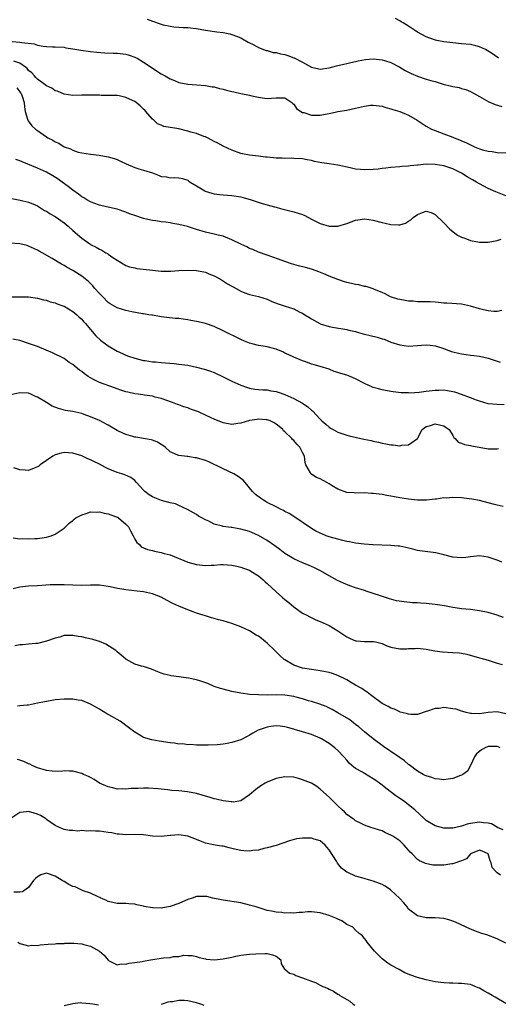
# Model space of a CAD drawing. Units: inches. Extents: x 2547000 to 2550000, y 1542000 to 1545000.
# Drawn here: x 2547123 to 2547231, y 1542805 to 1543028 of the extents above; entities that cross this region are included whole.
import ezdxf

# ---------------------------------------------------------------- set-up
doc = ezdxf.new("R2010")
doc.units = ezdxf.units.IN
doc.header["$MEASUREMENT"] = 0
doc.layers.add('LD25471542_2ft', color=92, linetype='Continuous')

msp = doc.modelspace()

# ---------------------------------------------------------------- linework, layer by layer
at = {"layer": 'LD25471542_2ft'}
for points, elevation in [([(2547151.83, 1543027.83), (2547153, 1543027.37), (2547153.3, 1543027.3), (2547154.11, 1543027), (2547155, 1543026.69), (2547155.42, 1543026.58), (2547157, 1543026.24), (2547157.87, 1543026.13), (2547159, 1543026.08), (2547160.04, 1543025.96), (2547161, 1543025.98), (2547162.21, 1543025.79), (2547163, 1543025.75), (2547165, 1543025.37), (2547167.57, 1543025), (2547169, 1543024.85), (2547170.54, 1543024.54), (2547171, 1543024.42), (2547172.03, 1543024.03), (2547173, 1543023.6), (2547173.4, 1543023.4), (2547174.68, 1543022.68), (2547175.97, 1543022.03), (2547177, 1543021.48), (2547178.78, 1543020.78), (2547179, 1543020.75), (2547180.34, 1543020.34), (2547181, 1543020.29), (2547182.03, 1543020.03), (2547183, 1543019.83), (2547183.67, 1543019.67), (2547185, 1543019.14), (2547185.11, 1543019.11), (2547187, 1543018.13), (2547189, 1543017.02), (2547190.65, 1543016.65), (2547191, 1543016.55), (2547193, 1543016.85), (2547194.68, 1543017.32), (2547196.31, 1543017.69), (2547197, 1543017.83), (2547197.94, 1543018.06), (2547199, 1543018.28), (2547199.55, 1543018.45), (2547201.24, 1543018.76), (2547203, 1543018.87), (2547205, 1543018.66), (2547205.52, 1543018.48), (2547207, 1543018.03), (2547208.97, 1543017), (2547210.24, 1543016.24), (2547211.55, 1543015.55), (2547213, 1543014.94), (2547215, 1543014.27), (2547216.03, 1543013.97), (2547217, 1543013.72), (2547218.84, 1543013.16), (2547220.7, 1543012.7), (2547221, 1543012.6), (2547222.4, 1543012.4), (2547223, 1543012.17), (2547223.96, 1543011.96), (2547225, 1543011.49), (2547225.82, 1543011), (2547227, 1543010.38), (2547229.13, 1543009.13), (2547230.55, 1543008.55), (2547232.11, 1543008.11)], 8084), ([(2547231.34, 1543019), (2547231, 1543019.25), (2547230.01, 1543020.01), (2547228.8, 1543020.8), (2547228.4, 1543021), (2547227, 1543021.63), (2547226.19, 1543021.81), (2547225, 1543022.1), (2547223, 1543022.31), (2547221, 1543022.48), (2547219, 1543022.71), (2547217.39, 1543023), (2547217.07, 1543023.07), (2547215.6, 1543023.6), (2547215, 1543023.85), (2547213, 1543024.95), (2547211, 1543026.25), (2547209.73, 1543027), (2547209.28, 1543027.28), (2547209, 1543027.49), (2547208, 1543028)], 8082), ([(2547121.23, 1543022.77), (2547123, 1543022.67), (2547123.45, 1543022.55), (2547126.25, 1543022.25), (2547127, 1543021.96), (2547128.29, 1543021.71), (2547129, 1543021.66), (2547130.39, 1543021.61), (2547131, 1543021.61), (2547133, 1543021.49), (2547133.4, 1543021.4), (2547135, 1543021.17), (2547136.84, 1543020.84), (2547139, 1543020.55), (2547140.41, 1543020.41), (2547142.26, 1543020.26), (2547144.15, 1543020.15), (2547145, 1543020.13), (2547147, 1543019.9), (2547147.71, 1543019.71), (2547149, 1543019.28), (2547149.19, 1543019.19), (2547149.54, 1543019), (2547151, 1543018.14), (2547152.75, 1543017), (2547153, 1543016.79), (2547155, 1543015.48), (2547155.32, 1543015.32), (2547155.91, 1543015), (2547157, 1543014.36), (2547157.98, 1543013.98), (2547159, 1543013.54), (2547161, 1543013.13), (2547165, 1543012.85), (2547166.55, 1543012.55), (2547167, 1543012.51), (2547168.16, 1543012.16), (2547169, 1543012), (2547169.78, 1543011.78), (2547171, 1543011.47), (2547171.41, 1543011.41), (2547173, 1543011.04), (2547175, 1543010.65), (2547175.51, 1543010.49), (2547177, 1543010.2), (2547177.95, 1543010.05), (2547179, 1543009.91), (2547179.99, 1543010.01), (2547181, 1543010.09), (2547181.91, 1543010.09), (2547183, 1543010.03), (2547184.56, 1543009), (2547184.76, 1543008.76), (2547185, 1543008.62), (2547185.62, 1543007.62), (2547186.59, 1543007), (2547187, 1543006.76), (2547187.28, 1543006.72), (2547189, 1543006.14), (2547190.13, 1543006.13), (2547191, 1543006.15), (2547191.75, 1543006.25), (2547193, 1543006.53), (2547193.42, 1543006.58), (2547195, 1543006.98), (2547197, 1543007.3), (2547199, 1543007.71), (2547201, 1543008.19), (2547202.37, 1543008.37), (2547203, 1543008.43), (2547205, 1543008.16), (2547205.87, 1543007.87), (2547207, 1543007.59), (2547207.42, 1543007.42), (2547209, 1543006.96), (2547211, 1543006.12), (2547212.91, 1543005), (2547215, 1543003.61), (2547216.19, 1543003), (2547217, 1543002.64), (2547219, 1543001.91), (2547221, 1543001.14), (2547221.32, 1543001), (2547222.54, 1543000.54), (2547223, 1543000.33), (2547223.96, 1542999.96), (2547225, 1542999.4), (2547225.3, 1542999.3), (2547225.89, 1542999), (2547227, 1542998.54), (2547227.68, 1542998.32), (2547229, 1542997.97), (2547229.89, 1542997.88), (2547231, 1542997.71), (2547233, 1542997.64)], 8086), ([(2547233, 1542987.91), (2547230.77, 1542988.77), (2547229, 1542989.53), (2547227, 1542990.59), (2547226.34, 1542991), (2547225.47, 1542991.47), (2547224.21, 1542992.21), (2547222.99, 1542993), (2547221, 1542993.97), (2547219, 1542994.65), (2547217, 1542995.01), (2547215, 1542995.03), (2547213.15, 1542994.85), (2547213, 1542994.82), (2547211.33, 1542994.67), (2547211, 1542994.59), (2547209.48, 1542994.52), (2547209, 1542994.47), (2547207, 1542994.31), (2547205.85, 1542994.15), (2547205, 1542994.05), (2547204.07, 1542993.93), (2547203, 1542993.83), (2547201, 1542993.76), (2547200.14, 1542993.86), (2547199, 1542993.95), (2547197.76, 1542994.24), (2547195, 1542994.83), (2547193, 1542995.09), (2547191.34, 1542995.34), (2547189.69, 1542995.69), (2547189, 1542995.89), (2547188.03, 1542996.03), (2547187, 1542996.28), (2547185, 1542996.34), (2547184.39, 1542996.39), (2547183, 1542996.31), (2547182.39, 1542996.39), (2547181, 1542996.41), (2547180.45, 1542996.45), (2547179, 1542996.61), (2547178.62, 1542996.62), (2547177, 1542996.85), (2547175, 1542997.12), (2547173.4, 1542997.4), (2547173, 1542997.5), (2547171, 1542998.19), (2547169, 1542999.12), (2547167.78, 1542999.78), (2547167, 1543000.18), (2547165.48, 1543001), (2547165, 1543001.23), (2547164.66, 1543001.34), (2547163, 1543001.97), (2547161.7, 1543002.3), (2547161, 1543002.53), (2547159.01, 1543003.01), (2547155.58, 1543003.58), (2547155, 1543003.84), (2547154.18, 1543004.18), (2547153.3, 1543005), (2547153, 1543005.25), (2547151.53, 1543007), (2547151.27, 1543007.27), (2547151, 1543007.53), (2547150.21, 1543008.21), (2547149.33, 1543009), (2547149, 1543009.24), (2547148.51, 1543009.49), (2547147, 1543010.15), (2547145.5, 1543010.5), (2547145, 1543010.55), (2547143.4, 1543010.6), (2547141.38, 1543010.62), (2547141, 1543010.65), (2547139, 1543010.69), (2547137.35, 1543010.65), (2547137, 1543010.63), (2547135, 1543010.6), (2547133, 1543010.9), (2547131.53, 1543011.53), (2547131, 1543011.64), (2547130.22, 1543012.22), (2547129, 1543012.76), (2547128.73, 1543013), (2547127, 1543014.29), (2547126.66, 1543014.66), (2547126.3, 1543015), (2547125.68, 1543015.68), (2547125, 1543016.25), (2547124.66, 1543016.66), (2547124.26, 1543017), (2547123, 1543017.89), (2547121.61, 1543018.39)], 8088), ([(2547122.34, 1543012.34), (2547123, 1543011.44), (2547123.17, 1543011.17), (2547123.31, 1543011), (2547123.54, 1543010.46), (2547124.01, 1543009), (2547124.02, 1543008.02), (2547124.24, 1543007), (2547124.77, 1543005.23), (2547124.8, 1543005), (2547124.87, 1543004.87), (2547125.75, 1543003.75), (2547126.55, 1543003), (2547127, 1543002.65), (2547129, 1543001.21), (2547129.35, 1543001), (2547130.45, 1543000.45), (2547131, 1543000.09), (2547131.8, 1542999.8), (2547133, 1542999), (2547134.5, 1542998.5), (2547135, 1542998.2), (2547136.21, 1542997.79), (2547137, 1542997.59), (2547139, 1542997.28), (2547140.92, 1542997.08), (2547143, 1542996.74), (2547144.32, 1542996.32), (2547145, 1542996.07), (2547145.75, 1542995.75), (2547147.09, 1542995.09), (2547149, 1542994.29), (2547149.97, 1542994.03), (2547151, 1542993.72), (2547153, 1542993.06), (2547154.52, 1542992.52), (2547155, 1542992.29), (2547156.18, 1542992.18), (2547157, 1542991.96), (2547158.06, 1542992.06), (2547159, 1542991.98), (2547159.79, 1542991.79), (2547161, 1542991.43), (2547161.23, 1542991.23), (2547161.59, 1542991), (2547163, 1542990.16), (2547164.89, 1542989), (2547164.96, 1542988.96), (2547166.46, 1542988.46), (2547167, 1542988.34), (2547168.16, 1542988.16), (2547169, 1542988.1), (2547170.01, 1542988.01), (2547171, 1542987.97), (2547173, 1542987.66), (2547173.54, 1542987.54), (2547175.35, 1542987), (2547177.88, 1542986.12), (2547179, 1542985.86), (2547180.62, 1542985.38), (2547181, 1542985.3), (2547182.03, 1542985), (2547184.38, 1542984.38), (2547185, 1542984.27), (2547185.98, 1542983.99), (2547187, 1542983.65), (2547187.47, 1542983.47), (2547189, 1542982.63), (2547190.08, 1542982.08), (2547191, 1542981.64), (2547193, 1542981.06), (2547195, 1542981), (2547197, 1542981.59), (2547199, 1542982.4), (2547199.51, 1542982.49), (2547201, 1542982.68), (2547203, 1542982.37), (2547205, 1542981.83), (2547205.7, 1542981.7), (2547207, 1542981.4), (2547208.68, 1542981.32), (2547209, 1542981.35), (2547210.3, 1542981.7), (2547211, 1542982.15), (2547211.53, 1542982.47), (2547212.05, 1542983), (2547213, 1542983.68), (2547214.14, 1542984.14), (2547215, 1542984.4), (2547216.11, 1542984.11), (2547217, 1542983.64), (2547219, 1542981.81), (2547220.36, 1542980.36), (2547221, 1542979.84), (2547221.42, 1542979.42), (2547222.06, 1542979), (2547223, 1542978.55), (2547223.69, 1542978.31), (2547225, 1542977.81), (2547227, 1542977.44), (2547228.58, 1542977.42), (2547229, 1542977.44), (2547231, 1542977.79), (2547231.93, 1542978.07)], 8090), ([(2547232.09, 1542961.91), (2547231, 1542961.74), (2547230.28, 1542961.72), (2547229, 1542961.86), (2547227.93, 1542962.07), (2547227, 1542962.32), (2547225, 1542962.93), (2547223, 1542963.39), (2547219.61, 1542963.61), (2547219, 1542963.6), (2547217.78, 1542963.78), (2547217, 1542963.8), (2547215.9, 1542963.9), (2547213.94, 1542963.94), (2547213, 1542963.93), (2547212.03, 1542964.03), (2547211, 1542964.09), (2547210.22, 1542964.22), (2547209, 1542964.46), (2547208.53, 1542964.53), (2547206.86, 1542965), (2547205.68, 1542965.69), (2547205, 1542966.05), (2547203.27, 1542966.73), (2547203, 1542966.87), (2547201.38, 1542967.38), (2547201, 1542967.39), (2547199.76, 1542967.76), (2547199, 1542967.82), (2547198.07, 1542968.07), (2547197, 1542968.3), (2547196.45, 1542968.45), (2547194.94, 1542968.94), (2547193, 1542969.71), (2547191.78, 1542970.22), (2547190.71, 1542970.71), (2547189.22, 1542971.22), (2547189, 1542971.28), (2547187.68, 1542971.68), (2547186.07, 1542972.07), (2547184.51, 1542972.51), (2547183, 1542973.01), (2547181.54, 1542973.54), (2547179, 1542974.47), (2547177, 1542975.17), (2547175.72, 1542975.72), (2547175, 1542975.99), (2547174.35, 1542976.35), (2547173, 1542976.94), (2547171, 1542977.95), (2547169, 1542978.73), (2547167.88, 1542979), (2547167, 1542979.24), (2547165, 1542979.67), (2547163, 1542980.25), (2547160.93, 1542980.93), (2547159, 1542981.42), (2547157.64, 1542981.64), (2547157, 1542981.79), (2547156.07, 1542981.93), (2547155, 1542982.03), (2547153.79, 1542982.21), (2547153, 1542982.28), (2547151.33, 1542982.67), (2547151, 1542982.73), (2547149, 1542983.41), (2547147.84, 1542983.84), (2547147, 1542984.19), (2547145, 1542984.84), (2547142.6, 1542985.4), (2547141, 1542985.81), (2547139.78, 1542986.22), (2547139, 1542986.53), (2547138.17, 1542987), (2547137.45, 1542987.45), (2547137, 1542987.65), (2547136.25, 1542988.25), (2547135, 1542989.13), (2547133.96, 1542989.96), (2547132.62, 1542991), (2547131.66, 1542991.66), (2547130.44, 1542992.44), (2547129, 1542993.22), (2547127, 1542994.11), (2547123.54, 1542995.54), (2547123, 1542995.78), (2547122.12, 1542996.12)], 8092), ([(2547119, 1542987.71), (2547123.09, 1542986.91), (2547125, 1542986.44), (2547125.96, 1542986.04), (2547127, 1542985.59), (2547128.6, 1542984.6), (2547129, 1542984.4), (2547129.83, 1542983.83), (2547131, 1542983.19), (2547133, 1542981.79), (2547133.95, 1542981), (2547135, 1542980.04), (2547137, 1542978.28), (2547138.81, 1542977), (2547139, 1542976.88), (2547140.28, 1542976.28), (2547141, 1542975.84), (2547141.58, 1542975.58), (2547142.5, 1542975), (2547142.83, 1542974.83), (2547143, 1542974.69), (2547144.05, 1542973.95), (2547145, 1542973.31), (2547147, 1542972.15), (2547147.85, 1542971.85), (2547149, 1542971.56), (2547149.47, 1542971.47), (2547153, 1542971.07), (2547155, 1542970.87), (2547157.15, 1542970.85), (2547159, 1542970.96), (2547161, 1542971.06), (2547163, 1542970.99), (2547165, 1542970.58), (2547165.75, 1542970.25), (2547167, 1542969.77), (2547168.41, 1542969), (2547170, 1542968), (2547171, 1542967.44), (2547171.27, 1542967.27), (2547173, 1542966.28), (2547173.92, 1542965.92), (2547175, 1542965.54), (2547177, 1542965.13), (2547179, 1542964.5), (2547180.01, 1542964.01), (2547181.48, 1542963.48), (2547183.05, 1542962.95), (2547185, 1542962.35), (2547186.41, 1542961.59), (2547187, 1542961.32), (2547187.47, 1542961), (2547188.42, 1542960.42), (2547189, 1542960.02), (2547190.9, 1542959), (2547191, 1542958.95), (2547193, 1542958.36), (2547193.8, 1542958.2), (2547197, 1542957.61), (2547197.48, 1542957.48), (2547199, 1542957.17), (2547199.66, 1542957), (2547200.68, 1542956.68), (2547201, 1542956.61), (2547202.26, 1542956.26), (2547203.88, 1542955.88), (2547205, 1542955.53), (2547205.43, 1542955.43), (2547207, 1542954.79), (2547209, 1542954.18), (2547211, 1542953.91), (2547213, 1542954.03), (2547213.88, 1542954.12), (2547215, 1542954.21), (2547215.87, 1542954.13), (2547217, 1542953.96), (2547218.51, 1542953.49), (2547220.7, 1542952.7), (2547221, 1542952.62), (2547222.31, 1542952.31), (2547223, 1542952.13), (2547224.02, 1542952.02), (2547225, 1542951.85), (2547225.78, 1542951.78), (2547227, 1542951.6), (2547229, 1542951.16), (2547230.61, 1542950.61), (2547231, 1542950.51), (2547231.73, 1542950.27)], 8094), ([(2547232.63, 1542940.63), (2547231, 1542940.71), (2547229, 1542940.86), (2547227, 1542941.4), (2547226.37, 1542941.63), (2547225, 1542942.18), (2547223, 1542942.92), (2547221.43, 1542943.43), (2547221, 1542943.57), (2547219.79, 1542943.79), (2547219, 1542943.9), (2547217.87, 1542943.87), (2547217, 1542943.82), (2547215, 1542943.58), (2547213.4, 1542943.4), (2547211.26, 1542943.26), (2547211, 1542943.28), (2547209.29, 1542943.29), (2547207.52, 1542943.52), (2547207, 1542943.6), (2547205, 1542943.99), (2547204.19, 1542944.19), (2547203, 1542944.54), (2547202.66, 1542944.66), (2547201.99, 1542945), (2547201, 1542945.44), (2547199, 1542946.45), (2547197.75, 1542947), (2547197, 1542947.28), (2547195.68, 1542947.68), (2547195, 1542947.95), (2547194.18, 1542948.18), (2547193, 1542948.64), (2547191, 1542949.25), (2547189.63, 1542949.63), (2547189, 1542949.83), (2547187.7, 1542950.3), (2547187, 1542950.53), (2547185, 1542951.37), (2547183.92, 1542951.92), (2547183, 1542952.31), (2547182.56, 1542952.56), (2547181.53, 1542953), (2547181, 1542953.2), (2547180.75, 1542953.25), (2547179, 1542953.73), (2547178.11, 1542953.89), (2547177, 1542954.05), (2547175.59, 1542954.41), (2547175, 1542954.52), (2547173.83, 1542955), (2547173, 1542955.37), (2547169, 1542957.38), (2547167, 1542958.29), (2547165, 1542959.01), (2547163.39, 1542959.39), (2547163, 1542959.49), (2547161.69, 1542959.69), (2547161, 1542959.84), (2547159.95, 1542959.95), (2547159, 1542960.11), (2547158.16, 1542960.16), (2547155, 1542960.52), (2547154.6, 1542960.6), (2547153, 1542960.85), (2547152.88, 1542960.88), (2547152.21, 1542961), (2547151, 1542961.2), (2547150.78, 1542961.22), (2547148.36, 1542961.64), (2547147, 1542961.91), (2547145, 1542962.54), (2547143.46, 1542963.46), (2547143, 1542963.78), (2547141.76, 1542965), (2547141, 1542965.79), (2547139.9, 1542967), (2547139.49, 1542967.49), (2547138.51, 1542968.51), (2547137, 1542969.73), (2547135, 1542971), (2547133.68, 1542971.68), (2547133, 1542972.13), (2547132.42, 1542972.42), (2547130.29, 1542973.71), (2547128.05, 1542975), (2547127.37, 1542975.37), (2547127, 1542975.58), (2547125, 1542976.52), (2547124.63, 1542976.63), (2547123, 1542977.02), (2547120.85, 1542977.15)], 8096), ([(2547121, 1542965), (2547123, 1542965.02), (2547125, 1542965), (2547127, 1542964.74), (2547128.36, 1542964.36), (2547129, 1542964.25), (2547129.9, 1542963.9), (2547131, 1542963.65), (2547131.44, 1542963.44), (2547132.73, 1542963), (2547133, 1542962.9), (2547135, 1542961.75), (2547135.91, 1542961), (2547136.46, 1542960.46), (2547137, 1542959.98), (2547137.44, 1542959.44), (2547137.83, 1542959), (2547139, 1542957.61), (2547140.2, 1542956.2), (2547141.25, 1542955.25), (2547143, 1542953.92), (2547145, 1542952.75), (2547146.21, 1542952.21), (2547147, 1542951.84), (2547147.63, 1542951.63), (2547149, 1542951.14), (2547150.7, 1542950.7), (2547151, 1542950.63), (2547151.4, 1542950.6), (2547153, 1542950.33), (2547153.7, 1542950.3), (2547155, 1542950.15), (2547157.95, 1542949.95), (2547159, 1542949.83), (2547160.38, 1542949.62), (2547161, 1542949.55), (2547163, 1542949.14), (2547164.7, 1542948.7), (2547165, 1542948.61), (2547166.19, 1542948.19), (2547167, 1542947.88), (2547169, 1542946.94), (2547171, 1542945.94), (2547173, 1542945.03), (2547174.5, 1542944.5), (2547175, 1542944.38), (2547176.16, 1542944.16), (2547177, 1542944.1), (2547177.98, 1542943.98), (2547179, 1542943.96), (2547179.8, 1542943.8), (2547181, 1542943.6), (2547181.46, 1542943.46), (2547182.95, 1542942.95), (2547185, 1542942.02), (2547186.96, 1542940.96), (2547188.17, 1542940.17), (2547189, 1542939.43), (2547189.25, 1542939.25), (2547191, 1542937.38), (2547191.39, 1542937), (2547192.25, 1542936.25), (2547193, 1542935.55), (2547193.35, 1542935.35), (2547193.92, 1542935), (2547195, 1542934.42), (2547197, 1542933.74), (2547197.57, 1542933.57), (2547200.86, 1542932.86), (2547202.52, 1542932.52), (2547203, 1542932.38), (2547204.17, 1542932.17), (2547205, 1542931.9), (2547205.8, 1542931.8), (2547207, 1542931.52), (2547207.53, 1542931.53), (2547209, 1542931.35), (2547209.49, 1542931.49), (2547211, 1542931.58), (2547212.98, 1542933.02), (2547214.08, 1542935), (2547215, 1542935.7), (2547215.96, 1542935.96), (2547217, 1542936.31), (2547219, 1542935.85), (2547219.51, 1542935.51), (2547220.19, 1542935), (2547221, 1542933.67), (2547221.24, 1542933.24), (2547221.52, 1542933), (2547222.18, 1542932.18), (2547223, 1542931.9), (2547223.63, 1542931.63), (2547225, 1542931.39), (2547225.3, 1542931.3), (2547229, 1542930.64), (2547230.68, 1542930.68), (2547231, 1542930.65), (2547231.3, 1542930.7)], 8098), ([(2547232.43, 1542917.57), (2547231, 1542917.92), (2547230.16, 1542918.16), (2547227, 1542918.95), (2547225.29, 1542919.29), (2547223.51, 1542919.51), (2547223, 1542919.54), (2547221, 1542919.6), (2547219.52, 1542919.52), (2547219, 1542919.53), (2547217.29, 1542919.29), (2547217, 1542919.28), (2547215.01, 1542919.01), (2547213, 1542919.01), (2547211, 1542919.23), (2547209, 1542919.56), (2547207.77, 1542919.77), (2547207, 1542919.94), (2547206.08, 1542920.08), (2547205, 1542920.31), (2547204.36, 1542920.36), (2547203, 1542920.57), (2547202.57, 1542920.57), (2547201, 1542920.66), (2547199, 1542920.63), (2547198.67, 1542920.67), (2547197, 1542920.78), (2547195, 1542921.53), (2547193.72, 1542922.28), (2547193, 1542922.72), (2547192.48, 1542923), (2547191, 1542923.84), (2547190.18, 1542924.18), (2547188.87, 1542925), (2547188.78, 1542925.22), (2547187.76, 1542927), (2547187.55, 1542927.55), (2547187.41, 1542929), (2547187, 1542929.81), (2547186.35, 1542931), (2547185.67, 1542931.67), (2547185, 1542932.56), (2547184.73, 1542932.73), (2547184.56, 1542933), (2547183, 1542934.48), (2547182.71, 1542934.71), (2547182.53, 1542935), (2547181.68, 1542935.68), (2547181, 1542936.26), (2547180.54, 1542936.54), (2547179.65, 1542937), (2547179, 1542937.24), (2547178.76, 1542937.24), (2547177, 1542937.35), (2547176.68, 1542937.32), (2547174.95, 1542937.05), (2547173, 1542936.46), (2547172.36, 1542936.36), (2547171, 1542936.18), (2547169, 1542936.53), (2547168.66, 1542936.66), (2547167, 1542937.33), (2547166.33, 1542937.67), (2547165, 1542938.29), (2547163.41, 1542939), (2547163, 1542939.2), (2547161.65, 1542939.65), (2547161, 1542939.92), (2547160.15, 1542940.15), (2547159, 1542940.58), (2547158.69, 1542940.69), (2547157.95, 1542941), (2547156.51, 1542941.49), (2547155, 1542942.05), (2547153.63, 1542942.37), (2547153, 1542942.57), (2547151.22, 1542942.78), (2547150.86, 1542942.86), (2547149.77, 1542943), (2547149, 1542943.08), (2547147.43, 1542943.43), (2547147, 1542943.55), (2547145.89, 1542943.89), (2547145, 1542944.24), (2547144.42, 1542944.42), (2547141, 1542945.69), (2547139.56, 1542946.44), (2547139, 1542946.7), (2547138.5, 1542947), (2547137.6, 1542947.6), (2547137, 1542948.12), (2547136.48, 1542948.48), (2547135, 1542949.69), (2547134.19, 1542950.19), (2547133, 1542951.07), (2547130.4, 1542952.4), (2547128.98, 1542953), (2547127, 1542953.77), (2547125, 1542954.5), (2547123, 1542955.14), (2547121.45, 1542955.45)], 8100), ([(2547232.06, 1542905), (2547231, 1542905.44), (2547230.35, 1542905.65), (2547229, 1542906.16), (2547227, 1542906.41), (2547225.71, 1542906.29), (2547225, 1542906.2), (2547223.91, 1542906.09), (2547223, 1542905.95), (2547221.95, 1542906.05), (2547221, 1542906.1), (2547219, 1542906.66), (2547217.75, 1542907), (2547217.15, 1542907.15), (2547213.56, 1542907.56), (2547213, 1542907.68), (2547211.94, 1542907.94), (2547210.36, 1542908.36), (2547209, 1542908.6), (2547208.65, 1542908.65), (2547207, 1542908.78), (2547203, 1542908.91), (2547200.95, 1542909.05), (2547199, 1542909.31), (2547197.64, 1542909.64), (2547197, 1542909.7), (2547196.12, 1542909.88), (2547195, 1542910.19), (2547193, 1542910.77), (2547192.34, 1542911), (2547191.38, 1542911.38), (2547191, 1542911.54), (2547190.02, 1542912.02), (2547188.76, 1542912.76), (2547185.22, 1542915.22), (2547185, 1542915.33), (2547183.98, 1542915.98), (2547183, 1542916.48), (2547182.67, 1542916.67), (2547182, 1542917), (2547181.35, 1542917.35), (2547181, 1542917.51), (2547179, 1542918.53), (2547178.16, 1542919), (2547177.46, 1542919.46), (2547176.33, 1542920.33), (2547175.64, 1542921), (2547174, 1542923), (2547173.53, 1542923.53), (2547173, 1542923.91), (2547172.41, 1542924.41), (2547171.42, 1542925), (2547169, 1542926.13), (2547165.74, 1542927.74), (2547165, 1542928.01), (2547163, 1542928.6), (2547162.61, 1542928.61), (2547161, 1542928.89), (2547160.88, 1542928.88), (2547159, 1542929.12), (2547158.77, 1542929.23), (2547157, 1542929.97), (2547155.88, 1542931), (2547155.38, 1542931.38), (2547155, 1542931.59), (2547154.16, 1542932.16), (2547153, 1542932.62), (2547152.71, 1542932.71), (2547151, 1542933.01), (2547149.25, 1542933.25), (2547149, 1542933.3), (2547148.54, 1542933.46), (2547147, 1542933.88), (2547145.34, 1542934.66), (2547145, 1542934.8), (2547143, 1542935.98), (2547141, 1542937.05), (2547139, 1542937.91), (2547137.57, 1542938.43), (2547137, 1542938.62), (2547135, 1542939.09), (2547133.35, 1542939.35), (2547131.75, 1542939.75), (2547130.31, 1542940.31), (2547129, 1542941.1), (2547127, 1542942.35), (2547126.52, 1542942.52), (2547125.51, 1542943), (2547125, 1542943.21), (2547123, 1542943.29), (2547121, 1542942.87)], 8102), ([(2547232.47, 1542892.47), (2547231, 1542893.02), (2547229, 1542893.59), (2547227, 1542894.02), (2547225, 1542894.27), (2547223, 1542894.45), (2547222.53, 1542894.53), (2547221, 1542894.73), (2547219.09, 1542895.09), (2547217, 1542895.41), (2547215, 1542895.62), (2547213.71, 1542895.71), (2547213, 1542895.78), (2547211.84, 1542895.84), (2547210.01, 1542896.01), (2547208.28, 1542896.28), (2547206.68, 1542896.68), (2547204.63, 1542897.37), (2547203, 1542897.95), (2547201.62, 1542898.38), (2547201, 1542898.6), (2547199, 1542899.22), (2547197.67, 1542899.67), (2547196.25, 1542900.25), (2547194.89, 1542900.89), (2547193, 1542901.92), (2547191.07, 1542903.07), (2547189.72, 1542903.72), (2547189, 1542904.02), (2547188.33, 1542904.33), (2547187, 1542904.88), (2547185, 1542905.78), (2547183, 1542906.97), (2547181.84, 1542907.84), (2547180.7, 1542908.7), (2547179, 1542909.92), (2547177, 1542911.07), (2547175.65, 1542911.65), (2547175, 1542911.91), (2547173, 1542912.48), (2547172.54, 1542912.54), (2547171, 1542912.82), (2547170.83, 1542912.83), (2547169, 1542913.11), (2547168.84, 1542913.16), (2547167, 1542913.64), (2547165.75, 1542914.25), (2547165, 1542914.57), (2547164.19, 1542915), (2547163.45, 1542915.45), (2547163, 1542915.76), (2547160.93, 1542916.93), (2547159, 1542917.85), (2547158.2, 1542918.2), (2547157, 1542918.41), (2547155.07, 1542918.93), (2547153.55, 1542919.55), (2547153, 1542919.81), (2547152.26, 1542920.26), (2547151.33, 1542921), (2547151, 1542921.31), (2547149.44, 1542923), (2547149, 1542923.51), (2547148.16, 1542924.16), (2547146.8, 1542924.8), (2547146.12, 1542925), (2547145, 1542925.28), (2547143, 1542926.1), (2547142.39, 1542926.39), (2547141, 1542927.16), (2547139.75, 1542927.75), (2547139, 1542928.14), (2547138.39, 1542928.39), (2547137.17, 1542929), (2547137, 1542929.06), (2547135, 1542929.68), (2547133, 1542929.8), (2547132.32, 1542929.68), (2547131, 1542929.26), (2547130.49, 1542929), (2547129, 1542928), (2547127.58, 1542927), (2547127.27, 1542926.73), (2547127, 1542926.54), (2547126.27, 1542926.27), (2547125, 1542925.78), (2547124.19, 1542925.81), (2547123, 1542925.93), (2547121.66, 1542926.34)], 8104), ([(2547121.48, 1542910.52), (2547123, 1542910.32), (2547123.64, 1542910.36), (2547125, 1542910.32), (2547126.36, 1542910.36), (2547127, 1542910.39), (2547127.55, 1542910.45), (2547129, 1542910.67), (2547130.07, 1542911), (2547131, 1542911.35), (2547132.11, 1542912.11), (2547133, 1542912.69), (2547133.32, 1542913), (2547134.19, 1542913.81), (2547135, 1542914.43), (2547135.3, 1542914.7), (2547135.68, 1542915), (2547137, 1542915.74), (2547137.99, 1542915.99), (2547139, 1542916.37), (2547140.3, 1542916.3), (2547141, 1542916.38), (2547142.07, 1542916.07), (2547143, 1542915.96), (2547145, 1542915.21), (2547145.15, 1542915.15), (2547145.34, 1542915), (2547147, 1542913.61), (2547147.57, 1542913), (2547148.06, 1542912.06), (2547148.67, 1542911), (2547149, 1542910.22), (2547149.48, 1542909.48), (2547150.05, 1542909), (2547150.5, 1542908.5), (2547151, 1542908.27), (2547151.9, 1542907.9), (2547153, 1542907.64), (2547153.5, 1542907.5), (2547155, 1542907.2), (2547155.65, 1542907), (2547157, 1542906.63), (2547161, 1542905.02), (2547163, 1542904.5), (2547165, 1542904.28), (2547166.34, 1542904.34), (2547167, 1542904.34), (2547168.45, 1542904.45), (2547169, 1542904.47), (2547171, 1542904.36), (2547172.09, 1542904.09), (2547173, 1542903.9), (2547173.64, 1542903.64), (2547175, 1542903.17), (2547175.3, 1542903), (2547177, 1542901.93), (2547178.08, 1542901), (2547178.55, 1542900.55), (2547179, 1542900.16), (2547181, 1542898.3), (2547182.48, 1542897), (2547183, 1542896.53), (2547183.85, 1542895.85), (2547185, 1542894.87), (2547187, 1542893.5), (2547187.97, 1542893), (2547188.62, 1542892.62), (2547189.98, 1542891.98), (2547191, 1542891.58), (2547192.31, 1542891), (2547193, 1542890.66), (2547195, 1542889.46), (2547197, 1542888.14), (2547197.75, 1542887.75), (2547199, 1542887.21), (2547199.18, 1542887.18), (2547201, 1542887.03), (2547203, 1542887.09), (2547203.08, 1542887.08), (2547203.47, 1542887), (2547205, 1542886.62), (2547206.1, 1542886.1), (2547207, 1542885.76), (2547209, 1542885.39), (2547210.57, 1542885.43), (2547211, 1542885.48), (2547212.49, 1542885.51), (2547213, 1542885.58), (2547215, 1542885.33), (2547216.93, 1542884.93), (2547218.69, 1542884.69), (2547221, 1542884.6), (2547222.49, 1542884.49), (2547223, 1542884.43), (2547224.16, 1542884.16), (2547227, 1542883.38), (2547228.45, 1542883), (2547229.23, 1542882.77), (2547231, 1542882.17), (2547232.15, 1542881.85)], 8106), ([(2547233, 1542870.71), (2547231, 1542871.12), (2547229, 1542871), (2547227, 1542870.71), (2547225.24, 1542870.76), (2547225, 1542870.75), (2547224.05, 1542871), (2547223.24, 1542871.23), (2547223, 1542871.28), (2547221.72, 1542871.72), (2547221, 1542871.84), (2547219, 1542872.09), (2547217.91, 1542871.91), (2547217, 1542871.92), (2547215.3, 1542871.3), (2547215, 1542871.25), (2547213, 1542870.57), (2547211.47, 1542870.53), (2547211, 1542870.59), (2547210.72, 1542870.72), (2547209.43, 1542871), (2547209.1, 1542871.1), (2547209, 1542871.11), (2547207.77, 1542871.77), (2547207, 1542871.96), (2547206.38, 1542872.38), (2547205, 1542873.05), (2547202.37, 1542875), (2547201.61, 1542875.61), (2547201, 1542875.98), (2547200.39, 1542876.39), (2547199, 1542877.19), (2547197.87, 1542877.87), (2547197, 1542878.35), (2547195, 1542879.36), (2547193.79, 1542879.79), (2547193, 1542880.03), (2547192.2, 1542880.2), (2547191, 1542880.41), (2547189, 1542880.7), (2547187, 1542881.05), (2547185, 1542881.72), (2547183, 1542882.88), (2547182.84, 1542883), (2547181.86, 1542883.86), (2547181, 1542884.72), (2547180.85, 1542884.85), (2547180.73, 1542885), (2547179, 1542886.69), (2547178.64, 1542887), (2547177.71, 1542887.71), (2547177, 1542888.23), (2547176.51, 1542888.51), (2547175, 1542889.45), (2547173, 1542890.4), (2547171, 1542891.14), (2547169, 1542891.76), (2547167.98, 1542891.98), (2547167, 1542892.28), (2547166.41, 1542892.41), (2547165, 1542892.83), (2547164.52, 1542893), (2547163, 1542893.47), (2547162.26, 1542893.74), (2547161, 1542894.23), (2547159, 1542895.06), (2547157.66, 1542895.66), (2547156.31, 1542896.31), (2547155, 1542897.05), (2547153, 1542897.87), (2547151, 1542898.29), (2547149.53, 1542898.47), (2547147, 1542898.74), (2547145.61, 1542899), (2547145.08, 1542899.08), (2547143.41, 1542899.41), (2547143, 1542899.51), (2547141, 1542899.79), (2547139.81, 1542899.81), (2547139, 1542899.81), (2547137, 1542899.75), (2547135, 1542899.79), (2547133, 1542899.89), (2547131.9, 1542899.9), (2547131, 1542899.9), (2547129.85, 1542899.85), (2547127, 1542899.66), (2547125, 1542899.55), (2547123, 1542899.34), (2547121.51, 1542899)], 8108), ([(2547231.74, 1542863), (2547231.26, 1542863.26), (2547231, 1542863.32), (2547229, 1542863.29), (2547228.3, 1542863), (2547227.46, 1542862.54), (2547227, 1542862.14), (2547226.37, 1542861.63), (2547225.91, 1542861), (2547225.02, 1542858.98), (2547224.3, 1542857.7), (2547223.29, 1542857), (2547223, 1542856.82), (2547222.73, 1542856.73), (2547221, 1542856.07), (2547219.92, 1542855.92), (2547219, 1542855.73), (2547217.91, 1542855.91), (2547217, 1542855.96), (2547216.26, 1542856.26), (2547215, 1542856.64), (2547214.77, 1542856.77), (2547214.29, 1542857), (2547213, 1542857.7), (2547211.13, 1542859.13), (2547211, 1542859.21), (2547210.05, 1542860.05), (2547208.89, 1542860.89), (2547207, 1542862.16), (2547206.48, 1542862.48), (2547205.3, 1542863.3), (2547203, 1542865.03), (2547201, 1542866.59), (2547199.72, 1542867.72), (2547199, 1542868.27), (2547198.61, 1542868.61), (2547198.06, 1542869), (2547197.46, 1542869.46), (2547195, 1542870.93), (2547193.68, 1542871.68), (2547192.32, 1542872.32), (2547190.87, 1542872.87), (2547189, 1542873.48), (2547188.34, 1542873.66), (2547187, 1542874.08), (2547185.56, 1542874.44), (2547185, 1542874.6), (2547183, 1542874.9), (2547181.04, 1542874.96), (2547179, 1542874.94), (2547177, 1542874.97), (2547175.09, 1542875.09), (2547173, 1542875.36), (2547171, 1542875.76), (2547169, 1542876.25), (2547168.45, 1542876.45), (2547167, 1542876.89), (2547165.55, 1542877.55), (2547163.94, 1542878.06), (2547163, 1542878.39), (2547161.21, 1542878.79), (2547159.49, 1542879), (2547159.06, 1542879.06), (2547159, 1542879.08), (2547157.26, 1542879.26), (2547157, 1542879.36), (2547155.64, 1542879.64), (2547155, 1542879.93), (2547154.22, 1542880.22), (2547152.81, 1542880.81), (2547152.11, 1542881), (2547151, 1542881.37), (2547150.53, 1542881.47), (2547149, 1542881.96), (2547147, 1542883.04), (2547145.97, 1542883.97), (2547145, 1542884.72), (2547144.73, 1542885), (2547142.45, 1542886.45), (2547141.06, 1542887.06), (2547139.53, 1542887.53), (2547137.9, 1542887.9), (2547137, 1542888.13), (2547136.21, 1542888.21), (2547135, 1542888.45), (2547134.38, 1542888.38), (2547133, 1542888.38), (2547132.07, 1542888.07), (2547131, 1542887.81), (2547129, 1542887.1), (2547127, 1542886.64), (2547126.63, 1542886.63), (2547125, 1542886.46), (2547123.7, 1542886.3), (2547123, 1542886.27), (2547121.89, 1542886.11)], 8110), ([(2547232.43, 1542844.43), (2547231.1, 1542845), (2547229.79, 1542845.79), (2547229, 1542845.98), (2547227.97, 1542846.03), (2547227, 1542846.2), (2547225, 1542845.89), (2547224.27, 1542845.73), (2547223, 1542845.31), (2547221, 1542844.86), (2547220.85, 1542844.85), (2547219, 1542844.82), (2547217, 1542845.34), (2547215, 1542846.55), (2547214.49, 1542847), (2547212.37, 1542849), (2547211, 1542850.14), (2547209.85, 1542851), (2547209, 1542851.57), (2547208.12, 1542852.12), (2547205.84, 1542853.84), (2547205, 1542854.53), (2547203.59, 1542855.59), (2547203, 1542855.99), (2547201, 1542857.17), (2547200.54, 1542857.46), (2547199, 1542858.33), (2547198.17, 1542859), (2547197.56, 1542859.56), (2547197, 1542860.23), (2547196.34, 1542861), (2547195, 1542862.41), (2547194.3, 1542863), (2547193, 1542863.98), (2547191.31, 1542865), (2547191, 1542865.17), (2547189, 1542865.99), (2547187, 1542866.63), (2547185.73, 1542867), (2547185.15, 1542867.15), (2547185, 1542867.21), (2547183.57, 1542867.57), (2547183, 1542867.76), (2547181.89, 1542867.89), (2547181, 1542867.97), (2547179.8, 1542867.8), (2547179, 1542867.66), (2547176.98, 1542867), (2547175.7, 1542866.3), (2547175, 1542865.85), (2547174.42, 1542865.58), (2547173, 1542864.81), (2547171, 1542864.18), (2547169.96, 1542863.96), (2547169, 1542863.82), (2547167.67, 1542863.67), (2547165.59, 1542863.59), (2547163.61, 1542863.61), (2547163, 1542863.61), (2547161.73, 1542863.73), (2547161, 1542863.69), (2547159.88, 1542863.88), (2547159, 1542863.85), (2547158.03, 1542864.03), (2547157, 1542864.1), (2547154.5, 1542864.5), (2547152.84, 1542864.84), (2547151, 1542865.36), (2547150.13, 1542865.87), (2547149, 1542866.51), (2547147.63, 1542867.63), (2547145.71, 1542869), (2547145, 1542869.43), (2547144, 1542870), (2547143, 1542870.55), (2547142.69, 1542870.69), (2547142.21, 1542871), (2547141.45, 1542871.45), (2547141, 1542871.75), (2547140.17, 1542872.17), (2547139, 1542872.91), (2547137, 1542873.69), (2547136.19, 1542873.81), (2547135, 1542874.03), (2547133.98, 1542874.02), (2547133, 1542874.04), (2547131, 1542873.83), (2547130.26, 1542873.74), (2547129, 1542873.49), (2547128.57, 1542873.42), (2547127, 1542873.07), (2547125, 1542872.69), (2547124.67, 1542872.67), (2547123, 1542872.47), (2547122.45, 1542872.45)], 8112), ([(2547231.8, 1542834.2), (2547231, 1542834.75), (2547230.72, 1542835), (2547229.92, 1542835.92), (2547229.67, 1542837), (2547229.42, 1542837.42), (2547229, 1542839.01), (2547227.62, 1542839.62), (2547227, 1542839.85), (2547225.03, 1542839), (2547224.09, 1542837.91), (2547223, 1542837.46), (2547221, 1542836.75), (2547220.74, 1542836.74), (2547219, 1542836.46), (2547218.46, 1542836.46), (2547216.49, 1542836.49), (2547214.82, 1542836.82), (2547214.48, 1542837), (2547213.42, 1542837.42), (2547213, 1542837.74), (2547211.78, 1542839), (2547211.38, 1542839.38), (2547211, 1542839.87), (2547210.45, 1542840.45), (2547210, 1542841), (2547209, 1542841.94), (2547207.41, 1542843), (2547207.15, 1542843.15), (2547207, 1542843.27), (2547205.77, 1542843.77), (2547205, 1542844.21), (2547204.39, 1542844.38), (2547203, 1542844.85), (2547202.47, 1542845), (2547201, 1542845.49), (2547200.08, 1542845.92), (2547199, 1542846.46), (2547198.71, 1542846.71), (2547198.26, 1542847), (2547197.56, 1542847.56), (2547197, 1542847.92), (2547196.49, 1542848.49), (2547195.92, 1542849), (2547195, 1542849.86), (2547193.86, 1542851), (2547193, 1542851.82), (2547191.7, 1542853), (2547191, 1542853.66), (2547190.23, 1542854.23), (2547188.99, 1542855), (2547187.57, 1542855.57), (2547187, 1542855.78), (2547186.04, 1542856.04), (2547185, 1542856.34), (2547183, 1542856.47), (2547181, 1542856.06), (2547179, 1542855.23), (2547178.56, 1542855), (2547177.58, 1542854.42), (2547176.43, 1542853.57), (2547175, 1542852.34), (2547173, 1542851.04), (2547171.26, 1542850.74), (2547171, 1542850.76), (2547170.81, 1542850.81), (2547169, 1542850.99), (2547167.41, 1542851.41), (2547167, 1542851.47), (2547165.86, 1542851.86), (2547165, 1542852.08), (2547164.3, 1542852.3), (2547163, 1542852.65), (2547160.92, 1542853.08), (2547159, 1542853.29), (2547157.38, 1542853.38), (2547156.49, 1542853.51), (2547155, 1542853.62), (2547154.29, 1542853.71), (2547152.14, 1542853.86), (2547151, 1542853.88), (2547149.8, 1542853.8), (2547148.23, 1542853.77), (2547147, 1542853.63), (2547146.31, 1542853.69), (2547145, 1542853.67), (2547144.06, 1542853.94), (2547143, 1542854.16), (2547141.04, 1542855.04), (2547139.84, 1542855.84), (2547139, 1542856.26), (2547138.54, 1542856.54), (2547137.4, 1542857), (2547137, 1542857.18), (2547135, 1542857.72), (2547134.28, 1542857.72), (2547133, 1542857.77), (2547132.32, 1542857.68), (2547130.31, 1542857.69), (2547129, 1542857.85), (2547127, 1542858.44), (2547125.83, 1542859), (2547125.29, 1542859.29), (2547125, 1542859.41), (2547123.9, 1542859.9), (2547123, 1542860.24), (2547122.38, 1542860.38)], 8114), ([(2547233, 1542818.79), (2547231, 1542819.76), (2547228.66, 1542820.66), (2547227.55, 1542821), (2547226.71, 1542821.29), (2547225, 1542821.97), (2547221.57, 1542823.57), (2547221, 1542823.82), (2547220.06, 1542824.06), (2547219, 1542824.39), (2547217, 1542824.54), (2547216.55, 1542824.55), (2547215, 1542824.55), (2547213, 1542824.98), (2547211, 1542826.51), (2547210.66, 1542827), (2547209.91, 1542827.91), (2547208.9, 1542829), (2547207, 1542830.8), (2547206.89, 1542830.89), (2547205.68, 1542831.68), (2547205, 1542832.06), (2547203, 1542832.85), (2547202.43, 1542833), (2547200.4, 1542833.6), (2547199, 1542833.95), (2547197.24, 1542834.76), (2547197, 1542834.85), (2547195.81, 1542835.81), (2547194.9, 1542836.9), (2547194.65, 1542837.35), (2547193, 1542839.95), (2547192.52, 1542840.52), (2547192.08, 1542841), (2547191, 1542841.98), (2547189.63, 1542842.37), (2547189, 1542842.57), (2547187.44, 1542842.56), (2547187, 1542842.54), (2547185.62, 1542842.38), (2547184.01, 1542841.99), (2547182.54, 1542841.46), (2547181, 1542840.93), (2547179, 1542840.38), (2547178.23, 1542840.23), (2547177, 1542839.86), (2547175.74, 1542839.74), (2547175, 1542839.59), (2547173.73, 1542839.73), (2547173, 1542839.75), (2547171.99, 1542839.99), (2547171, 1542840.24), (2547170.35, 1542840.35), (2547169, 1542840.72), (2547168.74, 1542840.74), (2547167.19, 1542841), (2547165, 1542841.46), (2547164.29, 1542841.71), (2547163, 1542842.23), (2547161, 1542842.98), (2547159, 1542843.33), (2547157.2, 1542843.2), (2547157, 1542843.2), (2547155, 1542842.94), (2547153, 1542843.03), (2547151, 1542843.34), (2547149, 1542843.43), (2547147, 1542843.29), (2547145.5, 1542843.5), (2547145, 1542843.47), (2547143.8, 1542843.8), (2547143, 1542843.84), (2547142.01, 1542844.01), (2547141, 1542844.11), (2547140.11, 1542844.11), (2547139, 1542844.23), (2547138.14, 1542844.14), (2547137, 1542844.27), (2547136.16, 1542844.16), (2547135, 1542844.27), (2547134.26, 1542844.26), (2547133, 1542844.52), (2547132.64, 1542844.64), (2547131.95, 1542845), (2547131, 1542845.44), (2547129, 1542846.82), (2547128.79, 1542847), (2547127.67, 1542847.67), (2547127, 1542847.96), (2547126.23, 1542848.23), (2547125, 1542848.62), (2547124.54, 1542848.54), (2547123, 1542848.4), (2547120.93, 1542847)], 8116), ([(2547233, 1542805.13), (2547230.58, 1542806.58), (2547229.92, 1542807), (2547229, 1542807.5), (2547228.01, 1542808.01), (2547227, 1542808.62), (2547226.72, 1542808.72), (2547226.06, 1542809), (2547225, 1542809.42), (2547223, 1542809.7), (2547222.32, 1542809.68), (2547221, 1542809.73), (2547220.26, 1542809.74), (2547219, 1542809.81), (2547217, 1542810.06), (2547215.67, 1542810.33), (2547215, 1542810.48), (2547213, 1542811.04), (2547211.53, 1542811.53), (2547210.13, 1542812.13), (2547208.82, 1542812.82), (2547207, 1542813.83), (2547206.3, 1542814.3), (2547205.33, 1542815), (2547205, 1542815.26), (2547203.27, 1542817), (2547201.62, 1542819), (2547201.42, 1542819.42), (2547201, 1542819.85), (2547200.51, 1542820.51), (2547199.81, 1542821), (2547199, 1542821.75), (2547198.39, 1542822.39), (2547197, 1542823.06), (2547195.89, 1542823.89), (2547195, 1542824.2), (2547194.5, 1542824.5), (2547193, 1542825.1), (2547191, 1542825.66), (2547189, 1542825.86), (2547188.14, 1542825.86), (2547187, 1542825.76), (2547186.23, 1542825.77), (2547185, 1542825.6), (2547184.34, 1542825.66), (2547183, 1542825.59), (2547182.27, 1542825.73), (2547181, 1542825.81), (2547179.94, 1542826.06), (2547179, 1542826.22), (2547176.47, 1542827), (2547175, 1542827.43), (2547173, 1542827.9), (2547169, 1542828.53), (2547168.63, 1542828.63), (2547166.72, 1542829), (2547165.34, 1542829.34), (2547165, 1542829.36), (2547164.67, 1542829.33), (2547163, 1542829.34), (2547162.01, 1542829), (2547161, 1542828.69), (2547160.46, 1542828.46), (2547159, 1542827.79), (2547157, 1542827.1), (2547155, 1542826.76), (2547153.18, 1542826.82), (2547153, 1542826.81), (2547151.14, 1542827.14), (2547151, 1542827.19), (2547149.46, 1542827.46), (2547149, 1542827.64), (2547147.69, 1542827.69), (2547147, 1542827.78), (2547145.8, 1542827.8), (2547145, 1542827.78), (2547144.04, 1542828.04), (2547143, 1542828.23), (2547142.5, 1542828.5), (2547141.37, 1542829), (2547141.14, 1542829.14), (2547140.72, 1542829.28), (2547139, 1542830.1), (2547137.35, 1542830.65), (2547136.56, 1542831), (2547135.52, 1542831.52), (2547135, 1542831.64), (2547134.09, 1542832.09), (2547133, 1542832.73), (2547132.8, 1542832.8), (2547132.62, 1542833), (2547131, 1542833.95), (2547129.52, 1542834.48), (2547129, 1542834.61), (2547127.76, 1542834.24), (2547127, 1542833.85), (2547126.54, 1542833.46), (2547126.07, 1542833), (2547125, 1542831.43), (2547124.41, 1542831), (2547123.61, 1542830.39), (2547123, 1542830.35), (2547121.68, 1542830.32)], 8118), ([(2547122.55, 1542819), (2547123, 1542818.73), (2547123.34, 1542818.66), (2547125, 1542818.21), (2547125.68, 1542818.32), (2547127, 1542818.29), (2547127.59, 1542818.41), (2547129.43, 1542818.57), (2547131, 1542818.67), (2547131.29, 1542818.71), (2547133, 1542818.74), (2547133.22, 1542818.78), (2547135.21, 1542818.79), (2547137, 1542818.65), (2547137.49, 1542818.51), (2547139, 1542818.15), (2547141.02, 1542817), (2547142.1, 1542816.1), (2547143, 1542814.94), (2547143.1, 1542814.9), (2547145, 1542813.94), (2547145.9, 1542814.1), (2547147, 1542814.09), (2547147.73, 1542814.27), (2547149, 1542814.43), (2547150.69, 1542814.69), (2547151, 1542814.75), (2547152.56, 1542815), (2547153.11, 1542815.11), (2547155, 1542815.39), (2547155.5, 1542815.5), (2547157, 1542815.6), (2547157.81, 1542815.81), (2547159, 1542815.81), (2547160.09, 1542816.09), (2547161, 1542816.03), (2547162.02, 1542816.02), (2547163, 1542815.81), (2547163.58, 1542815.58), (2547165, 1542815.25), (2547165.19, 1542815.19), (2547167.04, 1542815.04), (2547169, 1542815.25), (2547171, 1542815.66), (2547171.86, 1542815.86), (2547173, 1542816.08), (2547175, 1542816.33), (2547176.41, 1542816.41), (2547178.49, 1542816.49), (2547179, 1542816.44), (2547180.2, 1542816.2), (2547181, 1542815.86), (2547182.05, 1542815), (2547182.14, 1542814.14), (2547182.93, 1542812.93), (2547183, 1542812.92), (2547184, 1542812), (2547185, 1542811.77), (2547185.48, 1542811.48), (2547187, 1542810.97), (2547189, 1542810.24), (2547189.89, 1542809.89), (2547191, 1542809.33), (2547191.61, 1542809), (2547192.6, 1542808.6), (2547193, 1542808.4), (2547193.97, 1542807.97), (2547195, 1542807.27), (2547195.18, 1542807.18), (2547195.39, 1542807), (2547197, 1542806.04), (2547197.67, 1542805.67), (2547198.44, 1542805), (2547198.79, 1542804.79)], 8120), ([(2547140.8, 1542804.8), (2547139.52, 1542805), (2547138.88, 1542805.11), (2547137, 1542805.27), (2547136.69, 1542805.31), (2547135, 1542805.09), (2547134.71, 1542805), (2547133, 1542804.66)], 8122), ([(2547164.7, 1542804.7), (2547164, 1542805), (2547163, 1542805.32), (2547161, 1542805.73), (2547160.16, 1542805.83), (2547159, 1542805.83), (2547157.52, 1542805.52), (2547157, 1542805.53), (2547156.52, 1542805.48), (2547155.21, 1542805), (2547155, 1542804.91)], 8122)]:
    msp.add_lwpolyline(points, dxfattribs=dict(at, elevation=elevation))

doc.saveas('drawing.dxf')
